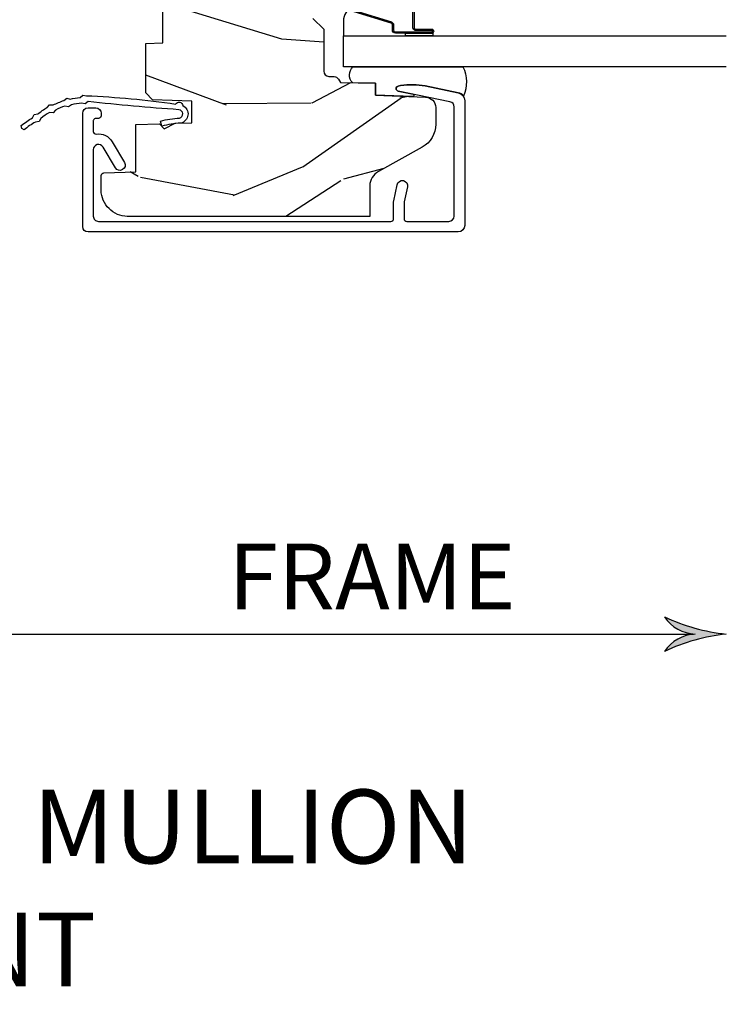
# Model space of a CAD drawing. Units: inches. Extents: x 1 to 182, y 2 to 92.
# Drawn here: x 99 to 102, y 17 to 20 of the extents above; entities that cross this region are included whole.
import ezdxf

# ---------------------------------------------------------------- set-up
doc = ezdxf.new("R2010")
doc.units = ezdxf.units.IN
doc.header["$MEASUREMENT"] = 0
for name, color, linetype in [('ZP-ANNO-DIMS', 2, 'Continuous'), ('ZP-ANNO-DIMS-DWNLD', 2, 'Continuous'), ('ZP-ANNO-TEXT', 255, 'Continuous'), ('ZP-SECT-ALUM', 63, 'Continuous'), ('ZP-SECT-GLAS', 153, 'Continuous'), ('ZP-SECT-SEAL', 8, 'Continuous'), ('ZP-SECT-WDHA', 11, 'Continuous'), ('ZP-SECT-WOOD', 104, 'Continuous'), ('ZP-SECT-WSTP', 40, 'Continuous')]:
    doc.layers.add(name, color=color, linetype=linetype)
doc.styles.get("Standard").update_dxf_attribs({"font": 'arial.ttf'})
doc.dimstyles.new('Frame Break and Arrow', dxfattribs={"dimtxt": 0.25, "dimasz": 0.125, "dimexe": 0.09375, "dimexo": 0.25, "dimgap": 0.09375, "dimtad": 1, "dimjust": 2, "dimdec": 4, "dimzin": 1, "dimdsep": 46, "dimlunit": 5, "dimtxsty": 'Standard', "dimblk1": 'ARCHTICK', "dimblk2": 'Arrow', "dimsah": 1, "dimcen": 0.09, "dimse2": 1, "dimclrd": 256, "dimclre": 256, "dimclrt": 255, "dimadec": 3, "dimazin": 2, "dimtfac": 0.75, "dimtdec": 4, "dimtofl": 0, "dimtmove": 2, "dimatfit": 3, "dimfxl": 1, "dimfrac": 2, "dimtolj": 1, "dimtzin": 0, "dimlwd": -1, "dimlwe": -1, "dimarcsym": 0})

# ---------------------------------------------------------------- blocks, each defined once
blk = doc.blocks.new('_ArchTick')
at = {"color": 0, "linetype": 'ByBlock', "const_width": 0.15}
blk.add_lwpolyline([(-0.5, -0.5), (0.5, 0.5)], dxfattribs=at)
blk = doc.blocks.new('Arrow')
at = {"layer": 'ZP-ANNO-DIMS'}
h = blk.add_hatch(color=256, dxfattribs=at)
h.dxf.hatch_style = 1
h.paths.add_polyline_path([(-0.9443140679683555, 3.868e-13, 0.2398175684158073), (-1.873494692215849, -0.5245963508094423, -0.0825580846650477), (2.2766e-12, 4.179e-13, -0.0825580846650518), (-1.873494692215919, 0.5245963508103167, 0.2398175684158334)])
for centre, radius, start, end in [((0.6409927066257445, 5.896892487643834), 5.931628162719729, 244.9181942523066, 263.7963011589076), ((-0.8934860099713938, 1.175222487894468), 1.176321124324347, 213.5801178687274, 267.5235162245966), ((0.6409927066257425, -5.896892487643052), 5.931628162719784, 96.20369884109223, 115.0818057476933), ((-0.8934860099713944, -1.175222487893686), 1.176321124324339, 92.47648377540327, 146.4198821312724)]:
    blk.add_arc(centre, radius, start, end, dxfattribs=at)
blk = doc.blocks.new('*D121')
at = {"layer": 'Defpoints', "color": 0}
for p in [(97.99999999999997, 19.00000000000011), (101.5, 18.25000000000011), (101.5, 18.00000000000013)]:
    blk.add_point(p, dxfattribs=at)
at = {"layer": 'ZP-ANNO-DIMS-DWNLD'}
for p, q in [((97.99999999999997, 18.75000000000011), (97.99999999999997, 17.90625000000012)), ((97.99999999999997, 18.00000000000013), (101.375, 18.00000000000013))]:
    blk.add_line(p, q, dxfattribs=at)
at = {"layer": 'ZP-ANNO-DIMS-DWNLD', "xscale": 0.125, "yscale": 0.125, "zscale": 0.125, "rotation": 180}
blk.add_blockref('_ArchTick', (97.99999999999997, 18.00000000000013), dxfattribs=at)
at = {"layer": 'ZP-ANNO-DIMS-DWNLD', "xscale": 0.125, "yscale": 0.125, "zscale": 0.125}
blk.add_blockref('Arrow', (101.5, 18.00000000000013), dxfattribs=at)
at = {"layer": 'ZP-ANNO-DIMS-DWNLD', "color": 255, "insert": (100.1562499999999, 18.2187500000001), "char_height": 0.25, "attachment_point": 5}
blk.add_mtext('\\A1;FRAME', dxfattribs=at)
blk = doc.blocks.new('101CS Vin21 PR CM C Contmp 2.5 VG Push Out (Dual .6875 in 3mm IG) V J L S')
at = {"layer": 'ZP-SECT-WDHA'}
h = blk.add_hatch(dxfattribs=at)
h.set_pattern_fill('WOOD3', color=256, scale=2, angle=163, style=0, pattern_type=2)
h.set_pattern_definition([(158.2364, (6.15730173281679, -0.3108729511419028), (20.45396798290167, -8.344771374467806), [0.240832, -23.842358]), (174.3099, (5.933636025480154, -0.2215776468891804), (-8.235181511295936, 0.4263690944681484), [0.305942, -9.892097999999997]), (208, (5.629202296407868, -0.1912444208301451), (-0.5847435903937086, -1.91261010378108), [0.226274, -2.602152]), (209.8476, (5.429414062698128, -0.2974737090285941), (-35.54768828883149, -20.50272857977593), [0.4386340000000001, -43.42478999999999]), (175.9946, (5.048963690397954, -0.5157797195199408), (18.38297247813528, -1.437476743240211), [0.266834, -26.416494]), (163, (4.782782151564163, -0.4971413616498097), (-2.497352921371544, -1.327866102480597), [0.5, -1.5]), (153.5376999999999, (4.304629773582689, -0.3509555092884398), (8.978306718050995, -4.836323452587549), [0.24331, -11.922214]), (157.2893999999999, (5.999421012266509, -0.8272775193619423), (16.6287403265194, -7.175302374271583), [0.200998, -19.898754]), (163, (5.814007495168368, -0.7496770832981312), (-2.497352921371544, -1.327866102480597), [0.3, -1.7]), (191.3008, (5.527116068379427, -0.6619655718813107), (-24.54716094300747, -5.043499394239721), [0.295296, -29.23435]), (215.125, (5.237544793167899, -0.7198315944882268), (10.57415813511433, 7.224071108844611), [0.45607, -22.347438]), (202.2894, (4.864525647798075, -0.9822372293125454), (-14.3993751268171, -6.054586024953077), [0.284254, -28.141088]), (169.3402, (4.601511694636087, -1.090050310346896), (-15.88561928555968, 2.765334394382427), [0.362216, -17.748554]), (151.1113, (4.245547114300507, -1.023048686885232), (25.02229161617255, -13.92425483963839), [0.38833, -38.444646]), (156.2902000000001, (5.818150555338434, -1.420186468059021), (-16.62874768410002, 7.175289077572956), [0.3423439999999991, -33.8921399999999]), (166.3665, (5.504701806499895, -1.282527898214766), (-31.18650071420278, 7.443263674111074), [0.340588, -33.718186]), (196.6901, (5.17371075537801, -1.202247613728296), (4.409962367830814, 0.7431255040166734), [0.360556, -6.850547999999999]), (210.4896, (4.828344987644527, -1.305797053504086), (-25.55825994297176, -15.19129255384614), [0.325576, -32.232064]), (177.9314, (4.547788732199251, -1.470988419896215), (-22.79293410148564, 0.6943551067665475), [0.310484, -30.737866]), (163, (4.237507569032516, -1.459781288956435), (-2.497352921371544, -1.327866102480597), [0.24, -1.759999999999999]), (150.0053999999999, (4.007994427601374, -1.389612079822974), (-16.04400167334359, 9.087905524651102), [0.266834, -26.416494]), (163, (5.663799163725457, 0.1955411228136299), (-2.497352921371544, -1.327866102480597), [0, -2]), (26.15240000000003, (5.308322320638978, -0.0094862266529105), (-36.87554735843706, -18.00538888531859), [0.4386339999999992, -43.42478999999989]), (9.565100000000033, (5.117307944518472, -1.728763257301352), (2.497352076502218, 1.327869099233074), [0.178886, -4.293249999999999]), (351.1301, (5.293706441850417, -1.699038349579943), (12.0603996767767, -1.595852046107204), [0.282842, -13.859292]), (319.8014, (5.573166641708951, -1.742650236663791), (8.393559450670804, -6.748938448303023), [0.152316, -15.07923]), (189.5651, (5.308322320638978, -0.0094862266529105), (-2.497352076502219, -1.327869099233074), [0.2236059999999996, -4.248529999999987]), (169.7098, (5.087824198974089, -0.04664236130467), (17.79822734718652, -3.350093459302553), [0.342344, -33.89214000000001]), (152.8752999999999, (4.750985713757756, 0.0145118280625383), (-30.7601241373409, 15.67848221527703), [0.568858, -56.316992]), (152.6952, (6.221623507855781, -0.1004859048300304), (-10.89091849633435, 5.421060729349781), [0.2236059999999996, -22.13707199999995]), (178.5241, (6.022931329732841, 0.0020880604474911), (22.79293551970828, -0.6943538178398186), [0.37363, -36.989452]), (205.8789, (5.649424447113858, 0.0117113985513733), (31.88084594068392, 15.34964888471388), [0.3821, -37.827846]), (197.6952, (5.305642472216334, -0.1550637606766472), (-23.21929303946757, -7.540852312839229), [0.316228, -31.306548]), (172.4623, (5.004376328815851, -0.2511819735220797), (-10.14779136076372, 1.011111546693648), [0.364966, -11.80056]), (156.4181, (4.642564314385765, -0.2033064451796775), (31.344885410924, -13.76583238823936), [0.52345, -51.82155999999999]), (154.8699, (6.075437655494454, -0.5786382828115535), (10.89091361125098, -5.421068605812715), [0.282842, -13.859292]), (174.3099, (5.819367192013714, -0.4585220152506651), (-8.235181511295936, 0.4263690944681484), [0.305942, -9.892097999999997]), (205.5104, (5.514933462941428, -0.4281887891916228), (26.88614988798455, 12.69389479119331), [0.3255759999999992, -32.2320639999999]), (208, (5.221098546471296, -0.5684066263700345), (-0.5847435903937086, -1.91261010378108), [0.367696, -2.460732]), (180.354, (4.896442666692962, -0.7410292196925071), (27.20289793979688, 0.0487620292280626), [0.335262, -33.190848]), (159.6335000000001, (4.561187974312531, -0.7431007497775397), (30.01700107381327, -11.26852463519537), [0.3405879999999992, -33.71818599999989]), (145.8973, (4.241891791379543, -0.6245682750525461), (-17.37187083675603, 11.58525502309056), [0.27203, -26.930912]), (154.2538, (5.92925180313307, -1.056790660793069), (-12.80351945054413, 6.005821017315287), [0.2630579999999992, -26.04283399999995]), (177.9314, (5.692307434771578, -0.9425218273266295), (-22.79293410148564, 0.6943551067665475), [0.310484, -30.737866]), (195.0054, (5.382026271604843, -0.931314696386856), (11.31727641611973, 2.814114219735264), [0.37736, -18.490604]), (212.8991, (5.017534408752112, -1.02901670206819), (28.64036637139408, 18.43175097613516), [0.49679, -49.18217999999999]), (178.9454, (4.600415639049344, -1.298853563822866), (8.235181634652655, -0.4263644116476298), [0.291204, -14.269016]), (156.991, (4.309260571001857, -1.293493866977541), (-18.54135163249375, 7.760042155334037), [0.3821, -37.827846]), (139.8013999999999, (3.957559631924823, -1.144140428944382), (-8.393559450670804, 6.748938448303024), [0.152316, -15.07923]), (153.5376999999999, (5.753828780299443, -1.630573514370887), (8.978306718050995, -4.836323452587549), [0.24331, -11.922214]), (173.008, (5.536010507057198, -1.52215211499891), (-22.20819262847394, 2.606951578708766), [0.345254, -34.18010000000001]), (200.4054, (5.193324587746417, -1.480124020750963), (-30.71134915766887, -11.52445423798903), [0.4280179999999992, -42.37384999999989]), (192.0546, (5.376907736936516, 0.2832526342304504), (-15.72724097270063, -3.557234008732985), [0.205912, -20.385348]), (173.7843, (5.175535710390931, 0.2402490654842388), (32.35598179133584, -3.618064673815965), [0.4275519999999993, -42.32756599999989]), (155.8750000000001, (4.750497976508654, 0.2865408009907462), (12.80352490518391, -6.005810314090467), [0.4837359999999992, -15.64077999999997])])
edge = h.paths.add_edge_path()
edge.add_line((4.327999999999974, -1.250000000000007), (4.339523853932291, -0.9200000000000051))
edge.add_line((4.339523853932291, -0.9200000000000051), (4.38452385393225, -0.8750000000000036))
edge.add_line((4.38452385393225, -0.8750000000000036), (5, -0.8750000000000036))
edge.add_line((5, -0.8750000000000036), (5.000250000001358, -0.0309999999999988))
edge.add_line((5.000250000001358, -0.0309999999999988), (4.969250000001352, 7.1e-15))
edge.add_line((4.969250000001352, 7.1e-15), (4.438250000001403, -7.1e-15))
edge.add_line((4.438250000001403, -7.1e-15), (4.434921417707641, -0.0809999990008379))
edge.add_line((4.434921417707641, -0.0809999990008379), (4.244000000000937, -0.0810000000000031))
edge.add_line((4.244000000000937, -0.0810000000000031), (4.234999999999104, -0.0969999999999942))
edge.add_line((4.234999999999104, -0.0969999999999942), (4.172000000000821, -0.0969999999999942))
edge.add_line((4.172000000000821, -0.0969999999999942), (4.162999999998987, -0.0810000000000031))
edge.add_line((4.162999999998987, -0.0810000000000031), (4.040350214322074, -0.0809999990008379))
edge.add_line((4.040350214322074, -0.0809999990008379), (3.962096613590233, -0.295999999999978))
edge.add_line((3.962096613590233, -0.295999999999978), (3.914403386412573, -0.295999999999978))
edge.add_line((3.914403386412573, -0.295999999999978), (3.836149785680731, -0.0809999990008379))
edge.add_line((3.836149785680731, -0.0809999990008379), (2.94728293071455, -0.0809999990008379))
edge.add_line((2.94728293071455, -0.0809999990008379), (2.871763963070748, -0.1709999999999781))
edge.add_line((2.871763963070748, -0.1709999999999781), (2.439507823335929, -0.1709999999999781))
edge.add_line((2.439507823335929, -0.1709999999999781), (2.332250000001636, -0.0810000000000031))
edge.add_line((2.332250000001636, -0.0810000000000031), (2.005069066192277, -0.0810000000000031))
edge.add_line((2.005069066192277, -0.0810000000000031), (2.000250000001301, -0.2189999999999799))
edge.add_line((2.000250000001301, -0.2189999999999799), (1.90625000000216, -0.2189999999999799))
edge.add_line((1.90625000000216, -0.2189999999999799), (1.901430933811184, -0.0810000000000031))
edge.add_line((1.901430933811184, -0.0810000000000031), (1.349597170313245, -0.0810000000000066))
edge.add_line((1.349597170313245, -0.0810000000000066), (1.293712597491321, -0.1349671046590366))
edge.add_line((1.293712597491321, -0.1349671046590366), (1.288995126616157, -0.2700577954948997))
edge.add_line((1.288995126616157, -0.2700577954948997), (1.24599999999998, -0.3130000000000095))
edge.add_line((1.24599999999998, -0.3130000000000095), (1.207000000000107, -0.3130000000000095))
edge.add_line((1.207000000000107, -0.3130000000000095), (1.191190997646685, -0.2540000000000084))
edge.add_line((1.191190997646685, -0.2540000000000084), (1.140999999999962, -0.2540000000000084))
edge.add_line((1.140999999999962, -0.2540000000000084), (1.058999999999969, -0.3160000000000132))
edge.add_line((1.058999999999969, -0.3160000000000132), (0.9532293940344516, -0.4220000000000255))
edge.add_line((0.9532293940344516, -0.4220000000000255), (0.9532293940344516, -0.5235500000000357))
edge.add_line((0.9532293940344516, -0.5235500000000357), (1.048250000002155, -0.6897999999999769))
edge.add_line((1.048250000002155, -0.6897999999999769), (1.12825000000214, -0.7502214903220619))
edge.add_line((1.12825000000214, -0.7502214903220619), (1.196532032304901, -0.7537999999999982))
edge.add_line((1.196532032304901, -0.7537999999999982), (1.207250000002147, -0.6937999999999676))
edge.add_line((1.207250000002147, -0.6937999999999676), (1.671750000002134, -0.6937999999999676))
edge.add_line((1.671750000002134, -0.6937999999999676), (1.6755862494457, -0.7669999999999533))
edge.add_arc((1.690678198063187, -0.7589080513825368), 0.0171244429252394, 208.199164835919, 241.8008351636156)
edge.add_line((1.682586249445648, -0.7739999999999583), (2.123250000002144, -0.7739999999999583))
edge.add_line((2.123250000002144, -0.7739999999999583), (2.131910350836108, -1.021999999999948))
edge.add_line((2.131910350836108, -1.021999999999948), (2.138910350836113, -1.028999999999953))
edge.add_line((2.138910350836113, -1.028999999999953), (2.527676065901459, -1.028999999999953))
edge.add_line((2.527676065901459, -1.028999999999953), (2.556250000002194, -1.093000000000031))
edge.add_line((2.556250000002194, -1.093000000000031), (2.805767439191527, -1.093000000000003))
edge.add_line((2.805767439191527, -1.093000000000003), (2.811250000000995, -1.25))
edge.add_line((2.811250000000995, -1.25), (3.123684362372273, -1.25))
edge.add_line((3.123684362372273, -1.25), (3.129166923181742, -1.093000000000003))
edge.add_line((3.129166923181742, -1.093000000000003), (3.531485413592577, -1.093000000000003))
edge.add_line((3.531485413592577, -1.093000000000003), (3.533650501300485, -1.030999999999991))
edge.add_line((3.533650501300485, -1.030999999999991), (3.670684895338467, -1.030999999999991))
edge.add_line((3.670684895338467, -1.030999999999991), (3.6772500000028, -0.8430000000000035))
edge.add_line((3.6772500000028, -0.8430000000000035), (3.882229394034482, -0.8430000000000177))
edge.add_line((3.882229394034482, -0.8430000000000177), (3.882229394034482, -0.8330000000000197))
edge.add_line((3.882229394034482, -0.8330000000000197), (3.992229394034438, -0.8330000000000197))
edge.add_line((3.992229394034438, -0.8330000000000197), (3.992229394034438, -0.8430000000000248))
edge.add_line((3.992229394034438, -0.8430000000000248), (4.067250000002218, -0.8430000000000035))
edge.add_line((4.067250000002218, -0.8430000000000035), (4.07381510466655, -1.030999999999991))
edge.add_line((4.07381510466655, -1.030999999999991), (4.178805517824343, -1.030999999999991))
edge.add_line((4.178805517824343, -1.030999999999991), (4.185485413591209, -1.22228718707889))
edge.add_line((4.185485413591209, -1.22228718707889), (4.233485413591893, -1.25))
edge.add_line((4.233485413591893, -1.25), (4.327999999999974, -1.250000000000007))
h = blk.add_hatch(dxfattribs=at)
h.set_pattern_fill('WOOD3', color=256, scale=2, angle=73, pattern_type=2)
h.set_pattern_definition([(68.23640000000003, (-0.325143617027432, -4.900593620394269), (-8.34477137446781, -20.45396798290167), [0.240832, -23.842358]), (84.30990000000001, (-0.2358483127747145, -4.676927913057595), (0.42636909446815, 8.235181511295936), [0.305942, -9.892097999999997]), (118, (-0.2055150867156756, -4.37249418398532), (-1.912610103781079, 0.5847435903937088), [0.226274, -2.602152]), (119.8476, (-0.3117443749141235, -4.172705950275597), (-20.50272857977592, 35.5476882888315), [0.4386339999999999, -43.42478999999999]), (85.9946, (-0.5300503854054738, -3.792255577975411), (-1.437476743240215, -18.38297247813528), [0.2668339999999999, -26.41649399999999]), (73, (-0.5114120275353443, -3.526074039141657), (-1.327866102480597, 2.497352921371544), [0.5, -1.5]), (63.53769999999998, (-0.3652261751739759, -3.047921661160139), (-4.836323452587551, -8.978306718050995), [0.24331, -11.922214]), (67.28939999999999, (-0.8415481852474712, -4.742712899843991), (-7.175302374271586, -16.6287403265194), [0.200998, -19.898754]), (73, (-0.7639477491836631, -4.557299382745839), (-1.327866102480597, 2.497352921371544), [0.3, -1.7]), (101.3008, (-0.676236237766842, -4.270407955956928), (-5.043499394239715, 24.54716094300748), [0.295296, -29.23435]), (125.125, (-0.7341022603737555, -3.980836680745356), (7.224071108844608, -10.57415813511433), [0.45607, -22.347438]), (112.2894, (-0.9965078951980819, -3.607817535375521), (-6.054586024953073, 14.3993751268171), [0.2842539999999999, -28.14108799999999]), (79.34020000000001, (-1.104320976232426, -3.34480358221356), (2.76533439438243, 15.88561928555967), [0.362216, -17.748554]), (61.11129999999999, (-1.037319352770762, -2.988839001877958), (-13.92425483963839, -25.02229161617254), [0.38833, -38.444646]), (66.29019999999998, (-1.434457133944553, -4.561442442915894), (7.175289077572959, 16.62874768410002), [0.342344, -33.89214000000001]), (76.3665, (-1.296798564100301, -4.247993694077372), (7.44326367411108, 31.18650071420278), [0.340588, -33.718186]), (106.6901, (-1.216518279613831, -3.917002642955485), (0.7431255040166725, -4.409962367830814), [0.360556, -6.850547999999999]), (120.4895999999999, (-1.320067719389617, -3.571636875222027), (-15.19129255384613, 25.55825994297176), [0.325576, -32.232064]), (87.9314, (-1.485259085781743, -3.291080619776702), (0.6943551067665528, 22.79293410148564), [0.310484, -30.737866]), (73, (-1.474051954841965, -2.980799456609973), (-1.327866102480597, 2.497352921371544), [0.24, -1.759999999999999]), (60.00539999999999, (-1.403882745708509, -2.751286315178845), (9.087905524651106, 16.04400167334359), [0.266834, -26.416494]), (73, (0.1812704569280968, -4.407091051302917), (-1.327866102480597, 2.497352921371544), [0, -2]), (296.1524, (-0.0237568925384475, -4.051614208216447), (-18.00538888531858, 36.87554735843706), [0.4386340000000001, -43.42478999999999]), (279.5651, (-1.743033923186883, -3.860599832095966), (1.327869099233074, -2.497352076502218), [0.1788859999999999, -4.293249999999997]), (261.1301, (-1.713309015465478, -4.03699832942787), (-1.595852046107206, -12.06039967677669), [0.282842, -13.859292]), (229.8014, (-1.756920902549323, -4.316458529286429), (-6.748938448303023, -8.393559450670804), [0.152316, -15.07923]), (99.56509999999999, (-0.0237568925384475, -4.051614208216447), (-1.327869099233074, 2.497352076502219), [0.223606, -4.248529999999999]), (79.7098, (-0.0609130271902038, -3.831116086551566), (-3.350093459302556, -17.79822734718652), [0.342344, -33.89214000000001]), (62.87529999999996, (0.0002411621770053, -3.494277601335225), (15.67848221527704, 30.76012413734089), [0.568858, -56.316992]), (62.69520000000002, (-0.1147565707155642, -4.964915395433271), (5.421060729349783, 10.89091849633434), [0.223606, -22.137072]), (88.5241, (-0.0121826054380408, -4.766223217310312), (-0.6943538178398221, -22.79293551970828), [0.37363, -36.989452]), (115.8789, (-0.002559267334159, -4.392716334691346), (15.34964888471387, -31.88084594068392), [0.3821, -37.827846]), (107.6952, (-0.169334426562182, -4.048934359793785), (-7.540852312839224, 23.21929303946757), [0.316228, -31.306548]), (82.4623, (-0.2654526394076168, -3.747668216393303), (1.01111154669365, 10.14779136076372), [0.364966, -11.80056]), (66.41809999999998, (-0.2175771110652137, -3.385856201963246), (-13.76583238823937, -31.34488541092399), [0.52345, -51.82155999999999]), (64.86989999999992, (-0.5929089486970821, -4.818729543071903), (-5.421068605812717, -10.89091361125097), [0.282842, -13.859292]), (84.30990000000001, (-0.4727926811361943, -4.562659079591163), (0.42636909446815, 8.235181511295936), [0.305942, -9.892097999999997]), (115.5104, (-0.4424594550771554, -4.258225350518888), (12.69389479119331, -26.88614988798454), [0.325576, -32.232064]), (118, (-0.5826772922555663, -3.964390434048757), (-1.912610103781079, 0.5847435903937088), [0.367696, -2.460732]), (90.35399999999998, (-0.7552998855780441, -3.639734554270456), (0.0487620292280573, -27.20289793979688), [0.335262, -33.190848]), (69.63350000000003, (-0.7573714156630716, -3.304479861890011), (-11.26852463519538, -30.01700107381326), [0.340588, -33.718186]), (55.89729999999996, (-0.6388389409380805, -2.985183678957034), (11.58525502309056, 17.37187083675603), [0.27203, -26.930912]), (64.2538, (-1.071061326678599, -4.672543690710535), (6.005821017315287, 12.80351945054413), [0.263058, -26.042834]), (87.9314, (-0.9567924932121668, -4.435599322349054), (0.6943551067665528, 22.79293410148564), [0.310484, -30.737866]), (105.0054, (-0.9455853622723884, -4.125318159182325), (2.814114219735262, -11.31727641611973), [0.37736, -18.490604]), (122.8991, (-1.043287367953719, -3.760826296329606), (18.43175097613515, -28.64036637139408), [0.49679, -49.18217999999999]), (88.94539999999999, (-1.313124229708397, -3.343707526626795), (-0.4263644116476313, -8.235181634652655), [0.291204, -14.269016]), (66.99100000000001, (-1.307764532863074, -3.052552458579326), (7.760042155334039, 18.54135163249375), [0.3821, -37.827846]), (49.80139999999996, (-1.158411094829912, -2.700851519502282), (6.748938448303025, 8.393559450670802), [0.152316, -15.07923]), (63.53769999999998, (-1.64484418025642, -4.497120667876893), (-4.836323452587551, -8.978306718050995), [0.24331, -11.922214]), (83.008, (-1.536422780884442, -4.279302394634673), (2.60695157870877, 22.20819262847393), [0.345254, -34.18010000000001]), (110.4054, (-1.494394686636494, -3.936616475323877), (-11.52445423798903, 30.71134915766887), [0.428018, -42.37384999999999]), (102.0546, (0.2689819683449178, -4.120199624514007), (-3.557234008732981, 15.72724097270063), [0.205912, -20.385348]), (83.78429999999999, (0.2259783995987069, -3.918827597968387), (-3.618064673815971, -32.35598179133584), [0.427552, -42.32756599999998]), (65.87499999999999, (0.2722701351052136, -3.493789864086093), (-6.00581031409047, -12.80352490518391), [0.483736, -15.64078])])
edge = h.paths.add_edge_path()
edge.add_line((2.397699999999986, -2.481298033291511), (1.888654678106234, -2.507977956000203))
edge.add_line((1.888654678106234, -2.507977956000203), (1.843654678106275, -2.507977956000203))
edge.add_line((1.843654678106275, -2.507977956000203), (1.841472794990238, -2.382977956000182))
edge.add_line((1.841472794990238, -2.382977956000182), (1.848280655058715, -1.992955913890021))
edge.add_arc((1.828283701155591, -1.992606865761274), 0.0199999999999964, 358.999999999995, 448.9999999999962)
edge.add_line((1.828632749284338, -1.97260991185815), (1.721785553515474, -1.970744887118605))
edge.add_line((1.721785553515474, -1.970744887118605), (1.682999626476174, -1.931958959986893))
edge.add_line((1.682999626476174, -1.931958959986893), (1.563999622629069, -1.931958959986893))
edge.add_line((1.563999622629069, -1.931958959986893), (1.540328261592293, -1.97295895998689))
edge.add_line((1.540328261592293, -1.97295895998689), (1.480328261592291, -1.972958959986897))
edge.add_line((1.480328261592291, -1.972958959986897), (1.456656900555515, -1.931958959986893))
edge.add_line((1.456656900555515, -1.931958959986893), (1.337656896567892, -1.931958959986886))
edge.add_line((1.337656896567892, -1.931958959986886), (1.296656896567895, -1.972958959986897))
edge.add_line((1.296656896567895, -1.972958959986897), (1.137365955080127, -1.972958959986897))
edge.add_arc((1.137365955080123, -1.992958959986896), 0.0199999999999994, 89.99999999998728, 178.9999999999862)
edge.add_line((1.117369001176996, -1.992609911858146), (1.117029840109438, -2.012040436405158))
edge.add_arc((1.097032886206319, -2.01169138827642), 0.0199999999999911, 300.0000000000373, 359.0000000000233, ccw=False)
edge.add_line((1.107032886206326, -2.029011896352095), (1.094073079509627, -2.036494244237083))
edge.add_line((1.094073079509627, -2.036494244237083), (1.091743650373416, -2.169947150071514))
edge.add_line((1.091743650373416, -2.169947150071514), (1.046349247432374, -2.169947150071514))
edge.add_line((1.046349247432374, -2.169947150071514), (1.038863609291809, -2.359555902421725))
edge.add_arc((0.9988947453463786, -2.357977955999548), 0.0399999999999947, 269.9999999999968, 357.7391716017046, ccw=False)
edge.add_line((0.9988947453463765, -2.397977955999543), (0.9359737185066023, -2.397977955999536))
edge.add_arc((0.9359737185066087, -2.297977955999524), 0.1000000000000116, 208.9781860422786, 269.9999999999964, ccw=False)
edge.add_line((0.8484932961990523, -2.346425615518782), (0.7564346329121179, -2.180198168799478))
edge.add_arc((0.7017593689699023, -2.210477955998995), 0.0624999999999919, 28.97818604226667, 89.99999999999969)
edge.add_line((0.7017593689699027, -2.147977955999003), (0.5856999999999744, -2.14797795599901))
edge.add_line((0.5856999999999744, -2.14797795599901), (0.5856999999999744, -1.227810477472765))
edge.add_arc((0.679450000000089, -1.227810477472763), 0.0937500000001146, 132.8030407193169, 180.0000000000011, ccw=False)
edge.add_arc((0.6845325214725161, -1.222727956000057), 0.0937499999999156, 90.00000000000671, 137.1969592806534, ccw=False)
edge.add_line((0.6845325214725051, -1.128977956000142), (0.7411418291959535, -1.128977956000134))
edge.add_arc((0.741141829195951, -1.138977956000135), 0.0100000000000009, 1.9999999999857891, 89.99999999998528, ccw=False)
edge.add_line((0.751135737466143, -1.138628961033113), (0.755373337747443, -1.259977956000135))
edge.add_line((0.755373337747443, -1.259977956000135), (0.9342619184299394, -1.259977956000135))
edge.add_line((0.9342619184299394, -1.259977956000135), (0.9373913852898283, -1.349594162554694))
edge.add_line((0.9373913852898283, -1.349594162554694), (0.9187000422558071, -1.368285505544058))
edge.add_line((0.9187000422558071, -1.368285505544058), (0.939467411014732, -1.40904376164152))
edge.add_line((0.939467411014732, -1.40904376164152), (0.9417000422558032, -1.472977956000072))
edge.add_line((0.9417000422558032, -1.472977956000072), (1.023700000000104, -1.472977956000072))
edge.add_line((1.023700000000104, -1.472977956000072), (1.028938647130644, -1.322962726676273))
edge.add_line((1.028938647130644, -1.322962726676273), (1.054811134529415, -1.297977956000131))
edge.add_line((1.054811134529415, -1.297977956000131), (1.24243121413221, -1.297977956000131))
edge.add_line((1.24243121413221, -1.297977956000131), (1.244700000000648, -1.362947482773115))
edge.add_line((1.244700000000648, -1.362947482773115), (1.760700000000639, -1.362947482773115))
edge.add_line((1.760700000000639, -1.362947482773115), (1.762968785869077, -1.297977956000131))
edge.add_line((1.762968785869077, -1.297977956000131), (2.397699999999986, -1.297977956000131))
edge.add_line((2.397699999999986, -1.297977956000131), (2.397699999999986, -2.481298033291511))
at = {"layer": 'ZP-SECT-ALUM'}
blk.add_lwpolyline([(0.6979259912295506, -2.290535388691537), (0.6409040644048903, -2.278415003985891, 0.0524077792838587), (0.6367458305884784, -2.277977956000569), (0.5769499999999655, -2.277977956000768, 0.4142135623721226), (0.566950000000003, -2.287977956000759), (0.566950000000003, -2.447977956000542, 0.4142135623730951), (0.5869500000000132, -2.467977956000552), (1.001452028756358, -2.467977956000552, 0.3565864654382728), (1.021050674933303, -2.451964567096517), (1.060999090904073, -2.255573484271053, -0.8280232348314164), (1.080646491509622, -2.255830308042185), (1.082211966711366, -2.264708559092831, -0.0940779974191236), (1.080993105670285, -2.357953242209234), (1.055525045497387, -2.483157203199304, -0.3565864654382183), (1.025147143923118, -2.507977956000544), (0.5519500000000166, -2.507977956000544, -0.4142135623730938), (0.5269500000000109, -2.482977956000546), (0.5269499999999825, -1.078977956000713, -0.4142135623730931), (0.5469499999999928, -1.05897795600071), (0.9779500000000043, -1.058977956000703, -0.4142135623730919), (0.9979500000000145, -1.078977956000713), (0.9979500000000145, -1.108977955858222, -0.4142135623730811), (0.9779500000475254, -1.128977955810711), (0.9679500000950271, -1.128977955810711, -0.4142135623731048), (0.9579500000950362, -1.11897795581072), (0.9579500000950362, -1.108977955858222, 0.3334297387546619), (0.9507466683541681, -1.099376984834663, 0.1008952796678533), (0.9487893578706634, -1.098977956000751), (0.9083510313323985, -1.098977956000659, 0.4568502517476024), (0.8984535981462444, -1.110406527429212, -0.3041143980143972), (0.869568319584272, -1.170647980634683), (0.7907006271955597, -1.217201297545237, -1), (0.7703677468257526, -1.182754614455745), (0.8492354392144649, -1.136201297545191, 0.7635064937486528), (0.8390689990296325, -1.098977956000453), (0.5869500000000701, -1.098977955999842, 0.4142135623737909), (0.566950000000003, -1.118977955999852), (0.566950000000003, -2.22797795600097, 0.41421356237407), (0.5769500000000223, -2.23797795600096), (0.6409499999999868, -2.237977956000754, -0.0524077792838558), (0.6451082338163987, -2.238415003986077), (0.7062424588622607, -2.251409484662183, -1)], format="xyb", close=True, dxfattribs=at)
for points in [[(1.367015419092382, -2.089963598637226), (1.324240982926511, -2.229872475174587, -0.3297505471403153), (1.313243478232919, -2.238010200570286), (1.2932000000213, -2.238010200570272, 0.4142135623733994), (1.286200000021239, -2.245010200570263), (1.286200000021239, -2.383010200570268, 1), (1.292200000021267, -2.383010200570268), (1.292200000021267, -2.320510200570268, -0.4142135623730945), (1.30170000002127, -2.311010200570265), (1.452496719285278, -2.311010200570265, 0.3419987131196729)], [(1.452496719285278, -2.315510200570273), (1.30170000002127, -2.315510200570273, 0.4142135623730951), (1.296700000021274, -2.320510200570268), (1.296700000021274, -2.383010200570268, -1), (1.281700000021288, -2.383010200570268), (1.281700000021288, -2.245010200570263, -0.4142135623730951), (1.2932000000213, -2.233510200570279), (1.313243478232919, -2.233510200570279, 0.3297505471403177), (1.319937611524636, -2.22855680250332), (1.362712047690564, -2.088647925965958, -0.3297505471403159)]]:
    blk.add_lwpolyline(points, format="xyb", dxfattribs=at)
at = {"layer": 'ZP-SECT-GLAS', "flags": 128}
blk.add_lwpolyline([(1.15394999999998, -3.5), (1.15394999999998, -2.047977956000138), (1.270949999999999, -2.047977956000138), (1.270949999999999, -3.5)], dxfattribs=at)
at = {"layer": 'ZP-SECT-SEAL'}
for points in [[(1.362712047690564, -2.088647925965958, -0.3297505471404567), (1.373709552384156, -2.080510200570259), (1.379927029515016, -2.080510200570259, 0.3006645954625839), (1.32825521828974, -2.048020948751613), (1.270949999999999, -2.048020948751613), (1.270949999999999, -2.28267926464332), (1.281700000021288, -2.28267926464332), (1.281700000021288, -2.245010200570263, -0.4142135623730895), (1.2932000000213, -2.233510200570279), (1.313243478232919, -2.233510200570279, 0.3297505471403212), (1.319937611524636, -2.22855680250332)], [(1.15394999999998, -2.501051634672271, -0.2131846170725819), (1.041975925960518, -2.503012396557959, 0.2017414995670496), (1.055525045497387, -2.483157203199304), (1.080993105670285, -2.357953242209234, 0.0940779974192433), (1.082211966711329, -2.264708559092714), (1.080646491509613, -2.255830308042225, 0.8280232348312331), (1.060999090904064, -2.255573484271095), (1.049540746107942, -2.311904046753085, -0.893899521386389), (1.040814948978349, -2.310129109885308), (1.046349247432374, -2.169947150071514), (1.091743650373416, -2.169947150071514), (1.093259225070882, -2.08311993380559, -0.4246416155702075), (1.15394999999998, -2.083947842039327)], [(1.270949999999999, -2.28267926464332), (1.281700000021288, -2.28267926464332), (1.281700000021288, -2.383010200570268, 0.1201675316467601), (1.282541923457102, -2.38646273825519), (1.270949996065979, -2.386424762068699)]]:
    blk.add_lwpolyline(points, format="xyb", close=True, dxfattribs=at)
at = {"layer": 'ZP-SECT-WOOD', "linetype": 'Continuous'}
blk.add_lwpolyline([(1.337656896567892, -1.931958959986886), (1.296656896567895, -1.972958959986897), (1.137365955080127, -1.972958959986897, 0.409110801427704), (1.117369001176996, -1.992609911858146), (1.117029840109438, -2.012040436405158, -0.2632780284372006), (1.107032886206326, -2.029011896352095), (1.094073079509627, -2.036494244237083), (1.091743650373416, -2.169947150071514), (1.046349247432374, -2.169947150071514), (1.038863609291809, -2.359555902421725, -0.4027029783765533), (0.9988947453463765, -2.397977955999543), (0.9359737185066023, -2.397977955999536, -0.2727335504743174), (0.8484932961990523, -2.346425615518782), (0.7564346329121179, -2.180198168799478, 0.27273355047439), (0.7017593689699027, -2.147977955999003), (0.5856999999999744, -2.14797795599901), (0.5856999999999744, -1.227810477472765, -0.2088970376918383), (0.6157487272410549, -1.159026683241123, -0.2088970376916676), (0.6845325214725051, -1.128977956000142), (0.7411418291959535, -1.128977956000134, -0.404026225835155), (0.751135737466143, -1.138628961033113), (0.755373337747443, -1.259977956000135), (0.9342619184299394, -1.259977956000135), (0.9373913852898283, -1.349594162554694), (0.9187000422558071, -1.368285505544058), (0.939467411014732, -1.40904376164152), (0.9417000422558032, -1.472977956000072), (1.023700000000104, -1.472977956000072), (1.028938647130644, -1.322962726676273), (1.054811134529415, -1.297977956000131), (1.24243121413221, -1.297977956000131), (1.244700000000648, -1.362947482773115), (1.760700000000639, -1.362947482773115)], format="xyb", dxfattribs=at)
at = {"layer": 'ZP-SECT-WSTP'}
blk.add_lwpolyline([(0.9195590746231024, -0.8277037250243537), (0.9304257481106581, -0.8257906932628042, -0.0190963801830122), (0.9603046874472928, -0.8679689280128933), (0.9723946893394911, -0.8749534913922097), (0.974756562788693, -0.8883697388937465, -0.0431118240229044), (0.999447033823684, -0.9240606517194372), (1.009836726989118, -0.9333883817370368), (1.009381010352075, -0.9470033171228432, 0.0027411500537066), (1.026201436662729, -0.9870463422547464), (1.034505651938327, -0.9982709705340703), (1.031324329068013, -1.01151685019559, -0.0433249099610289), (1.037496345428451, -1.048686373138177), (1.046466286717903, -1.059386486437417), (1.044094483324879, -1.072800982025304, -0.025738889652703), (1.012166387978322, -1.411240476432598, -0.724084363940859), (1.006689491889073, -1.439210987596471, -0.6938171060596136), (0.9398131878303999, -1.430482212461265, 0.0559043458653165), (0.9280457137728177, -1.358939834049376), (0.9475286632023214, -1.354421573153083, -0.0602746327470634), (0.9592961372599198, -1.425963951564952, 0.8484978335337087), (0.9908037932515037, -1.423934372631451, -0.0092270566922957), (1.02188970106131, -1.079147392448228), (1.013000269039355, -1.068543317490341), (1.015469569480868, -1.054577396041936, 0.0397420282345119), (1.009494639877222, -1.016349543777089), (1.001267672669134, -1.005229330040801), (1.004578677009217, -0.9914435035670074, 0.0841084769095027), (0.9896405224234541, -0.9558264065820402), (0.9793508725766558, -0.9465884941414515), (0.9798250092992365, -0.9324232424967632, 0.0554858599651757), (0.9578602880525519, -0.9006489812839861), (0.9458867019093645, -0.8937316729129484), (0.9434293614363596, -0.8797731401251573, 0.0810394067831115), (0.914039578897244, -0.8372577529779393)], format="xyb", close=True, dxfattribs=at)

msp = doc.modelspace()

# ---------------------------------------------------------------- block references
at = {"rotation": 90}
msp.add_blockref('101CS Vin21 PR CM C Contmp 2.5 VG Push Out (Dual .6875 in 3mm IG) V J L S', (97.99999999999997, 19.00000000000011, -19.21193972255533), dxfattribs=at)

# ---------------------------------------------------------------- texts
at = {"layer": 'ZP-ANNO-TEXT', "insert": (97.99999999999997, 17.0000000000001, -19.21193972255533), "char_height": 0.2799999999999999, "width": 6.959068948197111, "attachment_point": 5}
msp.add_mtext('VERTICAL JOINING MULLION\\PVENT / VENT', dxfattribs=at)

# ---------------------------------------------------------------- dimensions: what is measured, and where the dimension line sits
at = {"layer": 'ZP-ANNO-DIMS-DWNLD'}
dim = msp.add_linear_dim(base=(101.5, 18.00000000000013, -19.21193972255533), p1=(97.99999999999997, 19.00000000000011, -19.21193972255533), p2=(101.5, 18.25000000000011, -19.21193972255533), text='FRAME', dimstyle='Frame Break and Arrow', override={"dimscale": 1, "dimlfac": 1, "dimpost": '\\X'}, dxfattribs=at)
dim.commit()
dim.dimension.update_dxf_attribs({"geometry": '*D121', "text_midpoint": (100.1562499999999, 18.2187500000001, -19.21193972255533), "dimtype": 160})

doc.saveas('drawing.dxf')
